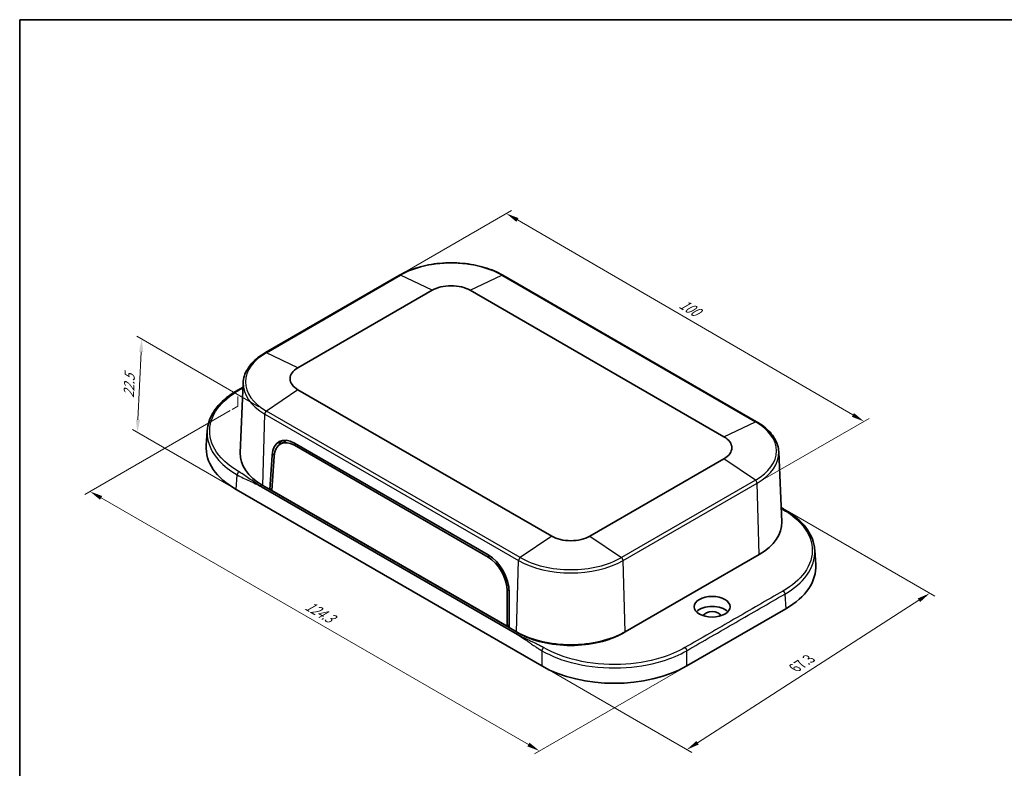
# Model space of a CAD drawing. Units: millimetres. Extents: x 14 to 2401, y 8 to 430.
# Drawn here: x 14 to 207, y 143 to 289 of the extents above; entities that cross this region are included whole.
import ezdxf

# ---------------------------------------------------------------- set-up
doc = ezdxf.new("R2010")
doc.units = ezdxf.units.MM
doc.layers.get('Defpoints').update_dxf_attribs({"lineweight": 25})
for name, color, linetype, lineweight in [('Border (ISO)', 7, 'Continuous', 35), ('Dimension (ISO)', 7, 'Continuous', 18), ('Visible (ISO)', 7, 'Continuous', 35), ('Visible Narrow (ISO)', 7, 'Continuous', 25)]:
    doc.layers.add(name, color=color, linetype=linetype, lineweight=lineweight)
doc.styles.add('Note Text (TK)', font='txt')
doc.dimstyles.new('Default - Method 1b (TK)', dxfattribs={"dimtxt": 2.5, "dimasz": 2.5, "dimexe": 1, "dimexo": 1.5, "dimgap": 1, "dimtad": 1, "dimtoh": 1, "dimrnd": 1e-08, "dimdsep": 46, "dimtxsty": 'Note Text (TK)', "dimcen": 0.09, "dimdle": 5, "dimclrd": 100, "dimclre": 100, "dimclrt": 7, "dimadec": 1, "dimazin": 1, "dimtfac": 1, "dimtmove": 0, "dimatfit": 3, "dimfxl": 1, "dimtolj": 1, "dimlwd": -1, "dimlwe": -1, "dimarcsym": 0})

# ---------------------------------------------------------------- blocks, each defined once
blk = doc.blocks.new('図面枠 tk図枠')
at = {"layer": 'Border (ISO)'}
for q in [(405.5, 289), (14.5, 8)]:
    blk.add_line((14.5, 289), q, dxfattribs=at)
blk = doc.blocks.new('*D10')
at = {"layer": 'Defpoints', "color": 0}
for p in [(163.66, 193.45), (116.36, 162.89), (144.65, 146.56)]:
    blk.add_point(p, dxfattribs=at)
at = {"layer": 'Dimension (ISO)', "color": 100}
for p, q in [((165.12, 192.61), (193.01, 176.5)), ((189.94, 175.71), (146.75, 147.91)), ((117.83, 162.04), (145.62, 146))]:
    blk.add_line(p, q, dxfattribs=at)
for points in [[(189.71, 176.06), (190.16, 175.36), (192.04, 177.07)], [(146.53, 148.26), (146.98, 147.56), (144.65, 146.56)]]:
    blk.add_solid(points, dxfattribs=at)
at = {"layer": 'Dimension (ISO)', "color": 7, "insert": (165.2, 162.19), "char_height": 2.5, "attachment_point": 4, "rotation": 32.7711, "style": 'Note Text (TK)'}
blk.add_mtext('\\A1;{\\Q-27.229;\\W0.840;\\H0.816x; 67.3}', dxfattribs=at)
blk = doc.blocks.new('*D11')
at = {"layer": 'Defpoints', "color": 0}
for p in [(88.59, 239.14), (179.22, 210.62), (158.37, 198.58)]:
    blk.add_point(p, dxfattribs=at)
at = {"layer": 'Dimension (ISO)', "color": 100}
for p, q in [((90.08, 240), (110.44, 251.75)), ((111.6, 249.92), (177.06, 211.87)), ((159.86, 199.44), (180.22, 211.19))]:
    blk.add_line(p, q, dxfattribs=at)
for points in [[(111.81, 250.28), (111.39, 249.56), (109.44, 251.18)], [(177.27, 212.23), (176.85, 211.51), (179.22, 210.62)]]:
    blk.add_solid(points, dxfattribs=at)
at = {"layer": 'Dimension (ISO)', "color": 7, "insert": (142.99, 234.01), "char_height": 2.5, "attachment_point": 4, "rotation": 329.8313, "style": 'Note Text (TK)'}
blk.add_mtext('\\A1;{\\Q29.831;\\W0.818;\\H0.816x; 100}', dxfattribs=at)
blk = doc.blocks.new('*D12')
at = {"layer": 'Defpoints', "color": 0}
for p in [(57.03, 213.57), (144.63, 162.89), (115.91, 146.31)]:
    blk.add_point(p, dxfattribs=at)
at = {"layer": 'Dimension (ISO)', "color": 100}
for p, q in [((55.53, 212.71), (27.21, 196.36)), ((30.38, 195.69), (113.74, 147.56)), ((143.13, 162.02), (114.91, 145.73))]:
    blk.add_line(p, q, dxfattribs=at)
for points in [[(30.59, 196.05), (30.17, 195.33), (28.21, 196.94)], [(113.95, 147.92), (113.54, 147.2), (115.91, 146.31)]]:
    blk.add_solid(points, dxfattribs=at)
at = {"layer": 'Dimension (ISO)', "color": 7, "insert": (69.99, 175.15), "char_height": 2.5, "attachment_point": 4, "rotation": 330, "style": 'Note Text (TK)'}
blk.add_mtext('\\A1;{\\Q30.000;\\W0.816;\\H0.816x; 124.3}', dxfattribs=at)
blk = doc.blocks.new('*D13')
at = {"layer": 'Defpoints', "color": 0}
for p in [(38.31, 226.68), (62.64, 212.63), (56.74, 197.31)]:
    blk.add_point(p, dxfattribs=at)
at = {"layer": 'Dimension (ISO)', "color": 100}
for p, q in [((61.18, 213.47), (37.33, 227.24)), ((37.58, 210.94), (38.19, 224.18)), ((55.27, 198.16), (36.49, 209))]:
    blk.add_line(p, q, dxfattribs=at)
for points in [[(37.77, 224.2), (38.61, 224.16), (38.31, 226.68)], [(37.16, 210.96), (38, 210.92), (37.46, 208.44)]]:
    blk.add_solid(points, dxfattribs=at)
at = {"layer": 'Dimension (ISO)', "color": 7, "insert": (35.73, 214.7), "char_height": 2.5, "attachment_point": 4, "rotation": 87.3552, "style": 'Note Text (TK)'}
blk.add_mtext('\\A1;{\\Q27.355;\\W0.839;\\H0.816x; 22.5}', dxfattribs=at)

msp = doc.modelspace()

# ---------------------------------------------------------------- linework, layer by layer
at = {"layer": 'Dimension (ISO)'}
for p, q in [((57.0252, 215.4954), (57.0252, 213.5737)), ((57.0252, 213.5737), (55.9645, 212.9613))]:
    msp.add_line(p, q, dxfattribs=at)
at = {"layer": 'Visible (ISO)'}
for p, q in [((88.5872, 239.1373), (62.4242, 224.0321)), ((158.2636, 210.5599), (108.7661, 239.1373)), ((68.7937, 221.0941), (94.9566, 236.1992)), ((102.3966, 236.1992), (151.8941, 207.6219)), ((57.0252, 216.7201), (58.0684, 217.3224)), ((58.1033, 218.1381), (57.5183, 204.4632)), ((118.2912, 188.2212), (68.7937, 216.7986)), ((50.8931, 205.9062), (51.0802, 208.7856)), ((65.3258, 206.187), (66.4293, 206.843)), ((68.1095, 205.9523), (105.8689, 184.1519)), ((68.1144, 206.372), (105.8887, 184.563)), ((63.3213, 197.3092), (63.7316, 204.0133)), ((63.7167, 197.1468), (64.1332, 203.8207)), ((162.5845, 204.6659), (163.1695, 190.991)), ((151.8941, 203.3264), (125.7312, 188.2212)), ((63.3213, 197.3092), (61.9071, 198.1257)), ((116.3642, 162.8881), (56.7353, 197.3149)), ((111.6109, 169.0209), (61.7008, 197.8365)), ((63.742, 197.552), (63.3213, 197.3092)), ((109.9903, 170.3648), (63.3213, 197.3092)), ((63.6749, 197.5133), (63.7373, 197.4772)), ((109.5988, 170.6567), (63.7167, 197.1468)), ((158.7807, 184.6535), (132.6178, 169.5483)), ((169.7947, 182.6361), (169.6076, 185.5154)), ((109.5864, 177.5782), (109.5988, 170.6567)), ((109.9857, 177.3085), (109.9903, 170.3648)), ((163.9525, 174.0447), (144.6286, 162.8881)), ((109.99, 170.8481), (109.5988, 170.6567)), ((109.9198, 170.8138), (109.9901, 170.7732)), ((111.4046, 169.5483), (109.9903, 170.3648)), ((111.7581, 169.3441), (111.4046, 169.5483)), ((132.6178, 169.5483), (132.2642, 169.3441))]:
    msp.add_line(p, q, dxfattribs=at)
for centre, major_axis, ratio, start_param, end_param in [((98.6766, 234.0515), (5.2609, 0), 0.57735027, 0.78539816, 2.35619449), ((72.5137, 218.9463), (-5.2609, 0), 0.57735027, 5.49778714, 7.06858347), ((67.9662, 201.3875), (-2.8366, 5.2893), 0.59713441, 5.51650237, 7.05159958), ((148.1741, 205.4741), (5.2609, 0), 0.57735027, 5.49778714, 7.06858347), ((70.9072, 205.4741), (-20.0281, 0), 0.57654008, 6.24575542, 7.06788133), ((67.9751, 201.4324), (-2.5757, 4.7963), 0.5971478, 5.51586042, 7.04963664), ((69.0275, 202.0002), (2.8366, -5.2893), 0.59713441, 3.33206708, 3.5901011), ((69.1058, 202.0396), (-2.6022, 4.8455), 0.5971478, 6.25970519, 6.30918506), ((72.5137, 204.2494), (-15, 0), 0.57735027, 6.25849008, 7.06858347), ((148.1741, 190.7772), (15, 0), 0.57735027, 5.49778714, 6.30788053), ((122.0112, 190.3689), (-5.2609, 0), 0.57735027, 0.78539816, 2.35619449), ((105.7405, 179.5785), (-2.8366, 5.2893), 0.59713441, 3.98140515, 5.51650237), ((105.7345, 179.632), (2.5757, -4.7963), 0.5971478, 0.84049156, 2.37426777), ((149.7806, 182.204), (20.0281, 0), 0.57654008, 5.49848928, 6.32061519), ((149.5883, 172.4877), (-3.4874, 0), 0.57735027, 3.64556897, 5.77920899), ((149.5883, 172.4877), (-1.75, 0), 0.57735027, 3.33922508, 6.08555288), ((122.0112, 175.672), (-15, 0), 0.57735027, 0.78539816, 2.35619449), ((122.0112, 175.2637), (-14.5, 0), 0.57735027, 0.78539816, 2.35619449), ((130.4964, 171.0703), (20, 0), 0.5781616, 3.92769295, 5.49708501)]:
    msp.add_ellipse(centre, major_axis=major_axis, ratio=ratio, start_param=start_param, end_param=end_param, dxfattribs=at)
msp.add_ellipse((149.5883, 174.4473), major_axis=(3.5, 0), ratio=0.57735027, dxfattribs=at)
for points, knots in [([(108.7661, 239.1373), (107.6964, 239.7549), (106.467, 240.2696), (103.8031, 241.0532), (102.3688, 241.322), (99.4291, 241.5908), (97.9242, 241.5908), (94.9845, 241.322), (93.5502, 241.0532), (90.8862, 240.2696), (89.6568, 239.7549), (88.5872, 239.1373)], [1.57079633, 1.57079633, 1.57079633, 1.57079633, 1.88495559, 1.88495559, 2.19911486, 2.19911486, 2.51327412, 2.51327412, 2.82743339, 2.82743339, 3.14159265, 3.14159265, 3.14159265, 3.14159265]), ([(62.4242, 224.0321), (61.9062, 223.7331), (61.4255, 223.41), (60.5497, 222.7212), (60.1546, 222.3555), (59.4602, 221.5875), (59.1609, 221.1852), (58.6679, 220.3515), (58.4743, 219.92), (58.2016, 219.0388), (58.1226, 218.5892), (58.1033, 218.1381)], [3.141592654, 3.141592654, 3.141592654, 3.141592654, 3.293733242, 3.293733242, 3.44587383, 3.44587383, 3.598014418, 3.598014418, 3.750155006, 3.750155006, 3.902295594, 3.902295594, 3.902295594, 3.902295594]), ([(51.0802, 208.7856), (51.1611, 210.0321), (51.5861, 211.2818), (53.0343, 213.5849), (54.0713, 214.6688), (55.8649, 216.0064), (56.4272, 216.3749), (57.0252, 216.7201)], [0, 0, 0, 0, 0.61783365, 0.61783365, 1.2336743, 1.2336743, 1.48514521, 1.48514521, 1.48514521, 1.48514521]), ([(162.5845, 204.6659), (162.5652, 205.117), (162.4862, 205.5666), (162.2135, 206.4478), (162.0199, 206.8793), (161.5269, 207.713), (161.2276, 208.1153), (160.5332, 208.8833), (160.1381, 209.249), (159.2623, 209.9378), (158.7816, 210.2609), (158.2636, 210.5599)], [0.810093386, 0.810093386, 0.810093386, 0.810093386, 0.962233974, 0.962233974, 1.114374563, 1.114374563, 1.266515151, 1.266515151, 1.418655739, 1.418655739, 1.570796327, 1.570796327, 1.570796327, 1.570796327]), ([(163.6626, 193.45), (165.2151, 192.5537), (166.5344, 191.4903), (168.477, 189.2018), (169.1386, 187.9491), (169.525, 186.2897), (169.5825, 185.9028), (169.6076, 185.5154)], [0, 0, 0, 0, 0.65289574, 0.65289574, 1.29255334, 1.29255334, 1.48456285, 1.48456285, 1.48456285, 1.48456285])]:
    msp.add_open_spline(points, degree=3, knots=knots, dxfattribs=at)
msp.add_open_spline([(163.049, 193.808), (163.2531, 193.6877), (163.4576, 193.5683), (163.6626, 193.45)], degree=3, dxfattribs=at)
at = {"layer": 'Visible Narrow (ISO)'}
for p, q in [((62.6434, 224.0236), (88.8064, 239.1288)), ((94.9566, 236.1992), (88.8064, 239.1288)), ((102.3966, 236.1992), (108.5469, 239.1288)), ((108.5469, 239.1288), (158.0444, 210.5514)), ((68.7937, 221.0941), (62.6434, 224.0236)), ((68.7937, 216.7986), (62.6434, 212.6264)), ((61.9071, 198.1257), (62.3209, 212.0477)), ((62.3209, 212.0477), (111.8184, 183.4704)), ((112.1409, 184.049), (62.6434, 212.6264)), ((151.8941, 207.6219), (158.0444, 210.5514)), ((68.4754, 206.1636), (68.1095, 205.9523)), ((63.7316, 204.0133), (64.1836, 204.2743)), ((158.0444, 199.1542), (151.8941, 203.3264)), ((56.7353, 197.3149), (56.9219, 200.1879)), ((158.0444, 199.1542), (131.8814, 184.049)), ((132.204, 183.4704), (158.3669, 198.5755)), ((158.7807, 184.6535), (158.3669, 198.5755)), ((118.2912, 188.2212), (112.1409, 184.049)), ((125.7312, 188.2212), (131.8814, 184.049)), ((106.2212, 184.3554), (105.8689, 184.1519)), ((111.4046, 169.5483), (111.8184, 183.4704)), ((132.6178, 169.5483), (132.204, 183.4704)), ((109.9685, 177.7696), (109.5864, 177.5782)), ((163.7659, 176.9178), (163.9525, 174.0447)), ((111.7581, 169.3441), (111.7581, 169.3507)), ((132.2642, 169.3441), (132.2642, 169.3507)), ((116.3642, 165.8689), (116.3642, 162.8881)), ((144.6286, 162.8881), (144.6286, 165.8689))]:
    msp.add_line(p, q, dxfattribs=at)
for centre, major_axis, start_param, end_param in [((98.6766, 233.4302), (13.9587, 0), 0.78539816, 2.35619449), ((88.8372, 238.7043), (-0.25, 0.433), 5.58505361, 6.28318531), ((108.5161, 238.7043), (0.25, 0.433), 0, 0.6981317), ((72.5137, 218.325), (-13.9587, 0), 5.49778714, 7.06858347), ((62.6742, 223.5991), (-0.25, 0.433), 5.58505361, 6.28318531), ((72.5137, 217.9325), (-14.4148, 0), 6.25849008, 7.06858347), ((62.6742, 212.2375), (0.25, 0.433), 0.87266463, 2.32128791), ((158.0136, 210.1269), (0.25, 0.433), 0, 0.6981317), ((148.1741, 204.8528), (13.9587, 0), 5.49778714, 7.06858347), ((148.1741, 204.4604), (14.4148, 0), 5.49778714, 6.30788053), ((158.0136, 198.7653), (0.25, -0.433), 0.82030475, 2.26892803), ((112.1717, 183.6601), (0.25, 0.433), 0.87266463, 2.32128791), ((122.0112, 189.3552), (14.4148, 0), 3.92699082, 5.49778714), ((122.0112, 189.7476), (-13.9587, 0), 0.78539816, 2.35619449), ((131.8506, 183.6601), (-0.25, 0.433), 3.9618974, 5.41052068)]:
    msp.add_ellipse(centre, major_axis=major_axis, ratio=0.57735027, start_param=start_param, end_param=end_param, dxfattribs=at)
msp.add_open_spline([(57.2752, 216.6954), (57.5372, 216.8466), (57.7992, 216.9979), (58.0612, 217.1492)], degree=3, dxfattribs=at)
for points, knots in [([(57.2752, 200.7849), (55.8954, 201.5815), (54.724, 202.4985), (52.4803, 204.9557), (51.7132, 206.5871), (51.4557, 209.9001), (51.9776, 211.5801), (54.0749, 214.4479), (55.5021, 215.6716), (57.2752, 216.6954)], [0.67829824, 0.67829824, 0.67829824, 0.67829824, 1.26353163, 1.26353163, 2.12061967, 2.12061967, 2.98549702, 2.98549702, 3.7373391, 3.7373391, 3.7373391, 3.7373391]), ([(51.0809, 208.7855), (51.06, 208.4693), (51.0616, 208.1526), (51.2177, 206.1451), (52.0044, 204.4711), (54.3055, 201.9484), (55.5068, 201.0065), (56.9219, 200.1879)], [-2.28082019, -2.28082019, -2.28082019, -2.28082019, -2.12061967, -2.12061967, -1.26353163, -1.26353163, -0.67829824, -0.67829824, -0.67829824, -0.67829824]), ([(56.9219, 200.1879), (56.9261, 200.1855), (56.9304, 200.183), (56.9346, 200.1806), (57.3313, 199.9516), (57.7281, 199.7477), (58.5224, 199.3653), (58.9201, 199.1869), (59.3177, 199.0085), (59.7132, 198.8312), (60.1088, 198.6537), (60.9031, 198.2716), (61.302, 198.0667), (61.7008, 197.8365)], [-0.678298235, -0.678298235, -0.678298235, -0.678298235, -0.676494071, -0.676494071, -0.676494071, -0.508272635, -0.508272635, -0.338247035, -0.338247035, -0.338247035, -0.169123518, -0.169123518, 0, 0, 0, 0]), ([(61.7008, 197.8365), (61.302, 198.0667), (60.9252, 198.3089), (60.1971, 198.803), (59.8457, 199.055), (59.4944, 199.307), (59.1412, 199.5603), (58.7878, 199.8137), (58.0595, 200.3077), (57.6846, 200.5485), (57.288, 200.7775), (57.2837, 200.7799), (57.2794, 200.7824), (57.2752, 200.7849)], [0, 0, 0, 0, 0.169123518, 0.169123518, 0.338247035, 0.338247035, 0.338247035, 0.508272635, 0.508272635, 0.676494071, 0.676494071, 0.676494071, 0.678298235, 0.678298235, 0.678298235, 0.678298235]), ([(163.0564, 193.6368), (163.1692, 193.5679), (163.2836, 193.4997), (163.3999, 193.4326), (163.4041, 193.4301), (163.4084, 193.4277), (163.4126, 193.4252)], [0.6271750097, 0.6271750097, 0.6271750097, 0.6271750097, 0.6764940706, 0.6764940706, 0.6764940706, 0.6782982351, 0.6782982351, 0.6782982351, 0.6782982351]), ([(163.4126, 193.4252), (164.7924, 192.6286), (165.9638, 191.7115), (168.2075, 189.2543), (168.9746, 187.623), (169.2321, 184.31), (168.7102, 182.6299), (166.6129, 179.7622), (165.1857, 178.5384), (163.4126, 177.5147)], [0.67829824, 0.67829824, 0.67829824, 0.67829824, 1.26353163, 1.26353163, 2.12061967, 2.12061967, 2.98549702, 2.98549702, 3.7373391, 3.7373391, 3.7373391, 3.7373391]), ([(163.7659, 176.9178), (165.5844, 177.9697), (167.0481, 179.2265), (169.1799, 182.1439), (169.7163, 183.8367), (169.6076, 185.5154)], [-3.7373391, -3.7373391, -3.7373391, -3.7373391, -2.98549702, -2.98549702, -2.13495241, -2.13495241, -2.13495241, -2.13495241]), ([(163.4126, 177.5147), (160.2212, 175.6722), (157.0335, 173.8317), (150.6544, 170.1488), (147.4667, 168.3083), (144.2753, 166.4658)], [3.7373391, 3.7373391, 3.7373391, 3.7373391, 5.09054753, 5.09054753, 6.44375595, 6.44375595, 6.44375595, 6.44375595]), ([(144.6286, 165.8689), (147.82, 167.7114), (151.0077, 169.5518), (157.3868, 173.2348), (160.5745, 175.0752), (163.7659, 176.9178)], [-6.44375595, -6.44375595, -6.44375595, -6.44375595, -5.09054753, -5.09054753, -3.7373391, -3.7373391, -3.7373391, -3.7373391]), ([(116.7175, 166.4658), (116.7133, 166.4683), (116.709, 166.4707), (116.7048, 166.4732), (116.698, 166.4771), (116.6912, 166.481), (116.6755, 166.49), (116.6666, 166.4951), (116.6462, 166.5068), (116.6346, 166.5134), (116.608, 166.5286), (116.5929, 166.5371), (116.5581, 166.5568), (116.5384, 166.5678), (116.493, 166.5932), (116.4673, 166.6075), (116.4184, 166.6346), (116.3952, 166.6473), (116.3365, 166.6794), (116.3009, 166.6987), (116.2188, 166.7429), (116.1721, 166.7678), (116.0859, 166.8133), (116.0464, 166.834), (115.9445, 166.887), (115.8818, 166.9192), (115.7601, 166.9811), (115.7011, 167.0109), (115.5533, 167.0847), (115.4643, 167.1286), (115.2613, 167.2276), (115.147, 167.2826), (114.8876, 167.4062), (114.7421, 167.4746), (114.4041, 167.6327), (114.2113, 167.7221), (113.7683, 167.9282), (113.5182, 168.0449), (112.9844, 168.2994), (112.7015, 168.4377), (112.1462, 168.7225), (111.874, 168.869), (111.6109, 169.0209)], [9.502796818, 9.502796818, 9.502796818, 9.502796818, 9.504600987, 9.504600987, 9.504600987, 9.507487658, 9.507487658, 9.51124033, 9.51124033, 9.516118803, 9.516118803, 9.522460819, 9.522460819, 9.530705439, 9.530705439, 9.541423446, 9.541423446, 9.551032589, 9.551032589, 9.565686608, 9.565686608, 9.584736833, 9.584736833, 9.600760646, 9.600760646, 9.625962342, 9.625962342, 9.649526546, 9.649526546, 9.684759012, 9.684759012, 9.729558866, 9.729558866, 9.786166427, 9.786166427, 9.860822969, 9.860822969, 9.957876474, 9.957876474, 10.069488278, 10.069488278, 10.181095058, 10.181095058, 10.181095058, 10.181095058]), ([(111.6109, 169.0209), (111.874, 168.869), (112.1366, 168.7063), (112.6598, 168.3672), (112.9202, 168.1908), (113.4057, 167.8549), (113.631, 167.6962), (114.0293, 167.4146), (114.2024, 167.2919), (114.5071, 167.0776), (114.6386, 166.9856), (114.8746, 166.8222), (114.9789, 166.7506), (115.1656, 166.624), (115.2479, 166.5687), (115.3853, 166.4774), (115.4405, 166.441), (115.5547, 166.3665), (115.6138, 166.3282), (115.7105, 166.2663), (115.7481, 166.2424), (115.8305, 166.1905), (115.8752, 166.1625), (115.9544, 166.1134), (115.9889, 166.0922), (116.046, 166.0574), (116.0686, 166.0436), (116.1165, 166.0148), (116.1417, 165.9996), (116.1864, 165.973), (116.2058, 165.9615), (116.2401, 165.9412), (116.2551, 165.9324), (116.2815, 165.9169), (116.293, 165.9102), (116.3134, 165.8983), (116.3222, 165.8932), (116.3379, 165.8841), (116.3447, 165.8802), (116.3515, 165.8762), (116.3557, 165.8738), (116.36, 165.8713), (116.3642, 165.8689)], [-10.181095058, -10.181095058, -10.181095058, -10.181095058, -10.069488278, -10.069488278, -9.957876474, -9.957876474, -9.860822969, -9.860822969, -9.786166427, -9.786166427, -9.729558866, -9.729558866, -9.684759012, -9.684759012, -9.649526546, -9.649526546, -9.625962342, -9.625962342, -9.600760646, -9.600760646, -9.584736833, -9.584736833, -9.565686608, -9.565686608, -9.551032589, -9.551032589, -9.541423446, -9.541423446, -9.530705439, -9.530705439, -9.522460819, -9.522460819, -9.516118803, -9.516118803, -9.51124033, -9.51124033, -9.507487658, -9.507487658, -9.504600987, -9.504600987, -9.504600987, -9.502796818, -9.502796818, -9.502796818, -9.502796818]), ([(116.3642, 165.8689), (118.2457, 164.7847), (120.5071, 163.9198), (125.7401, 162.6938), (128.762, 162.4094), (134.553, 162.6181), (137.3227, 163.0665), (141.5842, 164.3611), (143.2134, 165.0534), (144.6286, 165.8689)], [-9.50279682, -9.50279682, -9.50279682, -9.50279682, -8.72477556, -8.72477556, -7.8516423, -7.8516423, -7.02882993, -7.02882993, -6.44375595, -6.44375595, -6.44375595, -6.44375595]), ([(144.2753, 166.4658), (142.8955, 165.6692), (141.307, 164.9928), (137.152, 163.7282), (134.4516, 163.2901), (128.8053, 163.0862), (125.859, 163.3641), (120.7568, 164.5617), (118.5519, 165.4067), (116.7175, 166.4658)], [6.44375595, 6.44375595, 6.44375595, 6.44375595, 7.02882993, 7.02882993, 7.8516423, 7.8516423, 8.72477556, 8.72477556, 9.50279682, 9.50279682, 9.50279682, 9.50279682])]:
    msp.add_open_spline(points, degree=3, knots=knots, dxfattribs=at)
for points, weights in [([(57.2752, 216.6954), (57.1827, 216.7488), (57.0941, 216.7599), (57.0252, 216.7201)], [1, 0.904577665474, 0.857975154078, 0.860192465813]), ([(57.2752, 200.7849), (57.0742, 200.6688), (56.9294, 200.4242), (56.9219, 200.1879)], [1, 0.813489247962, 0.813489247962, 1]), ([(163.4126, 193.4252), (163.5051, 193.4786), (163.5937, 193.4898), (163.6626, 193.45)], [1, 0.904577665474, 0.857975154079, 0.860192465813]), ([(163.4126, 177.5147), (163.6136, 177.3987), (163.7584, 177.1541), (163.7659, 176.9178)], [1, 0.813489247962, 0.813489247962, 1]), ([(116.7175, 166.4658), (116.5165, 166.3497), (116.3718, 166.1051), (116.3642, 165.8689)], [1, 0.813489247962, 0.813489247962, 1]), ([(144.2753, 166.4658), (144.4763, 166.3497), (144.6211, 166.1051), (144.6286, 165.8689)], [1, 0.813489247962, 0.813489247962, 1])]:
    msp.add_rational_spline(points, weights, degree=3, dxfattribs=at)

# ---------------------------------------------------------------- block references
msp.add_blockref('図面枠 tk図枠', (0, 0))

# ---------------------------------------------------------------- dimensions: what is measured, and where the dimension line sits
at = {"layer": 'Dimension (ISO)', "color": 100}
for base, p1, p2, angle, text, override, picture, middle in [((179.2209, 210.6156), (88.5872, 239.1373), (158.3669, 198.5755), 149.83129, '{\\Q29.831;\\W0.818;\\H0.816x; 100}', {"dimtoh": 0, "dimdec": 2, "dimlfac": 1.222665, "dimtp": 0, "dimtm": 0, "dimtdec": 2, "dimtofl": 0, "dimatfit": 1}, '*D11', (144.3311, 230.8965)), ((38.306, 226.6776), (56.7353, 197.3149), (62.6434, 212.6264), 267.35517, '{\\Q27.355;\\W0.839;\\H0.816x; 22.5}', {"dimtoh": 0, "dimdec": 2, "dimlfac": 1.398504, "dimtp": 0, "dimtm": 0, "dimtdec": 2, "dimtofl": 0, "dimatfit": 1}, '*D13', (37.8848, 217.5595)), ((115.9086, 146.3066), (57.0252, 213.5737), (144.6286, 162.8881), 150, '{\\Q30.000;\\W0.816;\\H0.816x; 124.3}', {"dimtoh": 0, "dimdec": 2, "dimlfac": 1.225397, "dimtp": 0, "dimtm": 0, "dimtdec": 2, "dimtofl": 0, "dimatfit": 1}, '*D12', (72.0603, 171.6225)), ((144.6485, 146.5582), (163.6626, 193.45), (116.3642, 162.8881), 32.771083, '{\\Q-27.229;\\W0.840;\\H0.816x; 67.3}', {"dimtoh": 0, "dimdec": 2, "dimlfac": 1.192134, "dimtp": 0, "dimtm": 0, "dimtdec": 2, "dimtofl": 0, "dimatfit": 1}, '*D10', (168.3444, 161.8122))]:
    dim = msp.add_linear_dim(base=base, p1=p1, p2=p2, angle=angle, text=text, dimstyle='Default - Method 1b (TK)', override=override, dxfattribs=at)
    dim.commit()
    dim.dimension.update_dxf_attribs({"geometry": picture, "text_midpoint": middle, "dimtype": 160})

doc.saveas('drawing.dxf')
